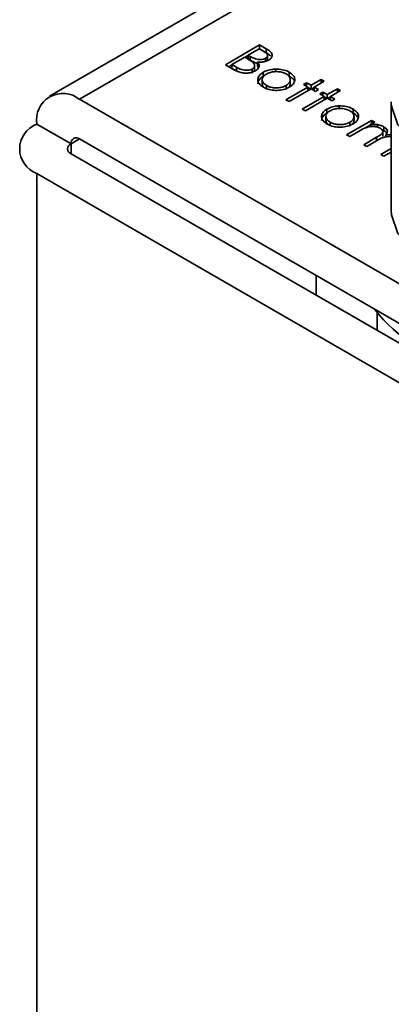
# Model space of a CAD drawing. Units: millimetres. Extents: x 7 to 410, y 10 to 268.
# Drawn here: x 11 to 11, y 228 to 229 of the extents above; entities that cross this region are included whole.
import ezdxf

# ---------------------------------------------------------------- set-up
doc = ezdxf.new("R2010")
doc.units = ezdxf.units.MM

msp = doc.modelspace()

# ---------------------------------------------------------------- linework, layer by layer
at = {"color": 7, "linetype": 'Continuous', "lineweight": 35}
for p, q in [((11.2572, 229.3493), (10.5497, 228.9409)), ((10.7313, 228.9734), (10.7666, 228.9938)), ((10.7549, 228.9834), (10.7662, 228.9899)), ((10.7662, 228.9899), (10.7705, 228.9874)), ((10.7665, 228.9897), (10.7666, 228.9898)), ((10.7666, 228.9938), (10.7735, 228.9899)), ((10.7666, 228.9938), (10.7666, 228.9898)), ((10.7735, 228.9858), (10.7666, 228.9898)), ((10.7735, 228.9899), (10.7735, 228.9858)), ((10.7381, 228.9737), (10.7512, 228.9813)), ((10.7512, 228.9813), (10.7533, 228.9801)), ((10.7516, 228.9811), (10.7549, 228.983)), ((10.757, 228.9821), (10.7549, 228.9834)), ((10.7549, 228.9793), (10.7549, 228.9834)), ((10.757, 228.9781), (10.7549, 228.9793)), ((10.757, 228.9781), (10.757, 228.9821)), ((10.7728, 228.977), (10.7728, 228.9801)), ((10.7748, 228.9792), (10.7748, 228.9832)), ((10.7408, 228.9679), (10.7313, 228.9734)), ((10.7348, 228.9714), (10.7381, 228.9733)), ((10.7426, 228.9711), (10.7381, 228.9737)), ((10.7381, 228.9696), (10.7381, 228.9737)), ((10.7426, 228.967), (10.7381, 228.9696)), ((10.7426, 228.967), (10.7426, 228.9711)), ((10.759, 228.9649), (10.759, 228.969)), ((10.7614, 228.9684), (10.7614, 228.9725)), ((10.7644, 228.9763), (10.7644, 228.9723)), ((10.7655, 228.9705), (10.7644, 228.9723)), ((10.7831, 228.9689), (10.7831, 228.9662)), ((10.7693, 228.958), (10.7693, 228.9539)), ((10.7704, 228.9616), (10.7704, 228.9657)), ((10.7972, 228.9657), (10.7972, 228.9616)), ((10.7982, 228.9539), (10.7982, 228.958)), ((10.8197, 228.9522), (10.8301, 228.9583)), ((10.8301, 228.9583), (10.8333, 228.9564)), ((10.8301, 228.9583), (10.8301, 228.9546)), ((10.7737, 228.948), (10.7737, 228.9521)), ((10.7938, 228.9373), (10.8165, 228.9504)), ((10.794, 228.9521), (10.794, 228.948)), ((10.8197, 228.9486), (10.797, 228.9355)), ((10.812, 228.953), (10.8151, 228.9549)), ((10.8165, 228.9504), (10.812, 228.953)), ((10.8151, 228.9549), (10.8197, 228.9522)), ((10.8151, 228.9512), (10.8151, 228.9549)), ((10.8165, 228.9504), (10.8165, 228.9467)), ((10.8165, 228.95), (10.8193, 228.9484)), ((10.8197, 228.9522), (10.8197, 228.9486)), ((10.8242, 228.946), (10.8197, 228.9486)), ((10.82, 228.9484), (10.8228, 228.95)), ((10.8333, 228.9564), (10.8228, 228.9504)), ((10.8228, 228.9504), (10.8274, 228.9478)), ((10.8228, 228.9504), (10.8228, 228.9467)), ((10.8274, 228.9478), (10.8242, 228.946)), ((10.8364, 228.9426), (10.8469, 228.9486)), ((10.8469, 228.9486), (10.85, 228.9467)), ((10.8469, 228.9486), (10.8469, 228.9449)), ((11.2261, 228.5653), (10.5809, 228.9378)), ((10.797, 228.9355), (10.7938, 228.9373)), ((10.8106, 228.9276), (10.8333, 228.9407)), ((10.8364, 228.9389), (10.8138, 228.9258)), ((10.8287, 228.9433), (10.8319, 228.9452)), ((10.8333, 228.9407), (10.8287, 228.9433)), ((10.8319, 228.9452), (10.8364, 228.9426)), ((10.8319, 228.9415), (10.8319, 228.9452)), ((10.8333, 228.9407), (10.8333, 228.9371)), ((10.8333, 228.9403), (10.8361, 228.9387)), ((10.8364, 228.9426), (10.8364, 228.9389)), ((10.841, 228.9363), (10.8364, 228.9389)), ((10.8368, 228.9387), (10.8396, 228.9403)), ((10.85, 228.9467), (10.8396, 228.9407)), ((10.8396, 228.9407), (10.8441, 228.9381)), ((10.8396, 228.9407), (10.8396, 228.9371)), ((10.8441, 228.9381), (10.841, 228.9363)), ((10.8138, 228.9258), (10.8106, 228.9276)), ((10.8361, 228.9236), (10.8361, 228.9277)), ((10.8488, 228.931), (10.8488, 228.9283)), ((10.863, 228.9278), (10.863, 228.9237)), ((10.9023, 228.9352), (10.9023, 228.823)), ((10.9023, 228.933), (10.9023, 228.9352)), ((10.835, 228.92), (10.835, 228.9159)), ((10.864, 228.9159), (10.864, 228.92)), ((10.5367, 228.9123), (10.5721, 228.8919)), ((10.8394, 228.9101), (10.8394, 228.9142)), ((10.8564, 228.9012), (10.8822, 228.9161)), ((10.8597, 228.9141), (10.8597, 228.91)), ((10.8752, 228.908), (10.8809, 228.9113)), ((10.8854, 228.9143), (10.8809, 228.9117)), ((10.8809, 228.9117), (10.8809, 228.9095)), ((10.8822, 228.9161), (10.8854, 228.9143)), ((10.8822, 228.9161), (10.8822, 228.9125)), ((10.8881, 228.9117), (10.8881, 228.909)), ((10.8948, 228.9094), (10.8948, 228.9053)), ((10.5809, 228.897), (11.2261, 228.5245)), ((10.8596, 228.8994), (10.8564, 228.9012)), ((10.8704, 228.9057), (10.8596, 228.8994)), ((10.8741, 228.891), (10.8872, 228.8986)), ((10.8929, 228.9062), (10.8948, 228.9053)), ((10.8936, 228.8999), (10.8936, 228.904)), ((10.8967, 228.9011), (10.9023, 228.9014)), ((10.8967, 228.9011), (10.8967, 228.8991)), ((10.8772, 228.8892), (10.8741, 228.891)), ((10.8873, 228.895), (10.8772, 228.8892)), ((10.8917, 228.8808), (10.9023, 228.8869)), ((10.5721, 228.8816), (11.2173, 228.5092)), ((10.8949, 228.879), (10.8917, 228.8808)), ((10.9023, 228.8832), (10.8949, 228.879)), ((11.1819, 228.4887), (10.5367, 228.8612)), ((10.8249, 228.7357), (10.8249, 228.7561)), ((10.8878, 228.6993), (10.8878, 228.7175))]:
    msp.add_line(p, q, dxfattribs=at)
at = {"color": 8, "linetype": 'Continuous', "lineweight": 35}
for p, q in [((10.5809, 228.9378), (11.2572, 229.3282)), ((10.5809, 228.897), (10.5721, 228.8919)), ((10.8872, 228.8986), (10.8872, 228.8949)), ((10.5721, 228.8919), (10.5721, 228.8816)), ((10.5367, 225.7239), (10.5367, 228.8612))]:
    msp.add_line(p, q, dxfattribs=at)
at = {"color": 8, "linetype": 'Continuous', "lineweight": 35, "flags": 128}
msp.add_lwpolyline([(11.1513, 228.9263), (11.1447, 228.9106), (11.1289, 228.8932), (11.1055, 228.8789), (11.0762, 228.8689), (11.0434, 228.8637), (11.0094, 228.8638), (10.9767, 228.8693), (10.9477, 228.8796), (10.9246, 228.8941), (10.9092, 228.9116), (10.9025, 228.9308), (10.9023, 228.933)], dxfattribs=at)
at = {"color": 7, "linetype": 'Continuous', "lineweight": 35, "flags": 128}
msp.add_lwpolyline([(10.9023, 228.823), (10.9025, 228.8186), (10.9092, 228.7993), (10.9246, 228.7818), (10.9477, 228.7673), (10.9767, 228.757), (11.0094, 228.7516), (11.0434, 228.7514), (11.0762, 228.7566), (11.1055, 228.7667), (11.1289, 228.7809), (11.1447, 228.7983), (11.1519, 228.8175), (11.1523, 228.823)], dxfattribs=at)
at = {"color": 7, "linetype": 'Continuous', "lineweight": 35}
for centre, radius, start, end in [((10.5637, 228.9166), 0.0273, 50.7967, 189.214), ((10.5464, 228.8867), 0.0273, 110.7834, 249.2166), ((10.5775, 228.8927), 0.00546, 50.7967, 189.214), ((10.574, 228.8867), 0.00546, 110.7834, 249.2166), ((10.994, 228.802), 0.1353, 216.7565, 263.2489)]:
    msp.add_arc(centre, radius, start, end, dxfattribs=at)
for points, knots in [([(10.7735, 228.9899), (10.7751, 228.9889), (10.7776, 228.9874), (10.7796, 228.9847), (10.7798, 228.9825), (10.7787, 228.9802), (10.777, 228.979), (10.776, 228.9783)], [0, 0, 0, 0, 0.301226, 0.471704, 0.642987, 0.80403, 1, 1, 1, 1]), ([(10.7533, 228.9801), (10.7539, 228.9797), (10.7551, 228.979), (10.7572, 228.9777), (10.7586, 228.9767), (10.7595, 228.976)], [0, 0, 0, 0, 0.2664459, 0.532898, 1, 1, 1, 1]), ([(10.7728, 228.9801), (10.7721, 228.9798), (10.7707, 228.9791), (10.768, 228.9787), (10.7651, 228.9788), (10.7611, 228.9798), (10.7587, 228.9812), (10.757, 228.9821)], [0, 0, 0, 0, 0.138191, 0.301955, 0.45027, 0.610068, 1, 1, 1, 1]), ([(10.7644, 228.975), (10.7637, 228.9751), (10.7608, 228.9757), (10.7587, 228.9771), (10.757, 228.9781)], [0, 0, 0, 0, 0.2274408, 1, 1, 1, 1]), ([(10.776, 228.9783), (10.7747, 228.9777), (10.7724, 228.9766), (10.7682, 228.976), (10.7657, 228.9762), (10.7644, 228.9763)], [0, 0, 0, 0, 0.40078, 0.699996, 1, 1, 1, 1]), ([(10.7705, 228.9874), (10.7717, 228.9866), (10.7735, 228.9855), (10.7749, 228.9836), (10.7749, 228.9822), (10.7741, 228.981), (10.7732, 228.9804), (10.7728, 228.9801)], [0, 0, 0, 0, 0.377176, 0.543576, 0.711463, 0.869788, 1, 1, 1, 1]), ([(10.7782, 228.9823), (10.7776, 228.9829), (10.7763, 228.9842), (10.7745, 228.9852), (10.7735, 228.9858)], [0, 0, 0, 0, 0.47068, 1, 1, 1, 1]), ([(10.7747, 228.9792), (10.7748, 228.9788), (10.7749, 228.9783), (10.7746, 228.9779), (10.7745, 228.9777)], [0, 0, 0, 0, 0.69781, 1, 1, 1, 1]), ([(10.7622, 228.9672), (10.7609, 228.9666), (10.7582, 228.9653), (10.7532, 228.9647), (10.7484, 228.965), (10.7442, 228.9662), (10.7419, 228.9673), (10.7408, 228.9679)], [0, 0, 0, 0, 0.211926, 0.428502, 0.620267, 0.816319, 1, 1, 1, 1]), ([(10.759, 228.969), (10.7583, 228.9687), (10.7569, 228.968), (10.7541, 228.9676), (10.751, 228.9677), (10.7468, 228.9687), (10.7443, 228.9701), (10.7426, 228.9711)], [0, 0, 0, 0, 0.1333746, 0.2961647, 0.4520293, 0.615365, 1, 1, 1, 1]), ([(10.7595, 228.976), (10.7603, 228.9751), (10.7615, 228.9737), (10.7615, 228.9715), (10.7606, 228.97), (10.7594, 228.9693), (10.759, 228.969)], [0, 0, 0, 0, 0.387199, 0.615363, 0.844483, 1, 1, 1, 1]), ([(10.7613, 228.9684), (10.7614, 228.9681), (10.7614, 228.9675), (10.761, 228.9669), (10.7607, 228.9666)], [0, 0, 0, 0, 0.494356, 1, 1, 1, 1]), ([(10.7644, 228.9763), (10.7651, 228.9753), (10.7664, 228.9736), (10.7661, 228.9709), (10.7646, 228.9688), (10.7629, 228.9677), (10.7622, 228.9672)], [0, 0, 0, 0, 0.323936, 0.561355, 0.798009, 1, 1, 1, 1]), ([(10.7704, 228.9657), (10.7713, 228.9662), (10.7738, 228.9674), (10.7782, 228.9686), (10.7817, 228.9688), (10.7831, 228.9689)], [0, 0, 0, 0, 0.259965, 0.689007, 1, 1, 1, 1]), ([(10.7831, 228.9689), (10.7855, 228.9688), (10.7902, 228.9687), (10.7948, 228.9671), (10.7968, 228.9659), (10.7972, 228.9657)], [0, 0, 0, 0, 0.4565821, 0.884648, 1, 1, 1, 1]), ([(10.7705, 228.9503), (10.7688, 228.9515), (10.7658, 228.9536), (10.7645, 228.9575), (10.7653, 228.9611), (10.7676, 228.9639), (10.7698, 228.9653), (10.7704, 228.9657)], [0, 0, 0, 0, 0.268173, 0.471499, 0.673759, 0.904192, 1, 1, 1, 1]), ([(10.7649, 228.9538), (10.765, 228.9548), (10.7653, 228.9571), (10.7676, 228.9598), (10.7698, 228.9612), (10.7704, 228.9616)], [0, 0, 0, 0, 0.354771, 0.810515, 1, 1, 1, 1]), ([(10.7737, 228.9521), (10.7726, 228.9529), (10.7705, 228.9543), (10.7691, 228.9571), (10.7695, 228.9598), (10.771, 228.9621), (10.7728, 228.9633), (10.7736, 228.9638)], [0, 0, 0, 0, 0.223886, 0.432599, 0.641828, 0.844334, 1, 1, 1, 1]), ([(10.7736, 228.9638), (10.7749, 228.9645), (10.7774, 228.9657), (10.7821, 228.9664), (10.787, 228.9663), (10.7912, 228.9653), (10.7933, 228.9643), (10.7941, 228.9639)], [0, 0, 0, 0, 0.222534, 0.427746, 0.631943, 0.866046, 1, 1, 1, 1]), ([(10.7941, 228.9639), (10.7951, 228.9631), (10.7974, 228.9616), (10.7984, 228.9586), (10.798, 228.9557), (10.7962, 228.9535), (10.7945, 228.9524), (10.794, 228.9521)], [0, 0, 0, 0, 0.222915, 0.456506, 0.663421, 0.901556, 1, 1, 1, 1]), ([(10.7972, 228.9657), (10.7989, 228.9646), (10.802, 228.9624), (10.8029, 228.9593), (10.8028, 228.9578), (10.8028, 228.9576)], [0, 0, 0, 0, 0.482135, 0.929287, 1, 1, 1, 1]), ([(10.7972, 228.9616), (10.7991, 228.9605), (10.8011, 228.9593), (10.8016, 228.9577), (10.8017, 228.9575)], [0, 0, 0, 0, 0.879406, 1, 1, 1, 1]), ([(10.8028, 228.9576), (10.8027, 228.9569), (10.8024, 228.955), (10.8005, 228.9524), (10.7982, 228.9509), (10.7972, 228.9502)], [0, 0, 0, 0, 0.255972, 0.682863, 1, 1, 1, 1]), ([(10.7715, 228.9498), (10.7712, 228.95), (10.77, 228.9509), (10.7693, 228.9524), (10.7694, 228.9536), (10.7695, 228.9539)], [0, 0, 0, 0, 0.17791, 0.800722, 1, 1, 1, 1]), ([(10.7972, 228.9502), (10.7953, 228.9494), (10.7916, 228.9476), (10.7847, 228.9468), (10.7782, 228.9472), (10.7735, 228.9487), (10.7713, 228.9499), (10.7705, 228.9503)], [0, 0, 0, 0, 0.242948, 0.472106, 0.693751, 0.896398, 1, 1, 1, 1]), ([(10.794, 228.9521), (10.7927, 228.9514), (10.7899, 228.9501), (10.7848, 228.9494), (10.7798, 228.9498), (10.7761, 228.9508), (10.7743, 228.9518), (10.7737, 228.9521)], [0, 0, 0, 0, 0.223995, 0.46372, 0.681626, 0.883966, 1, 1, 1, 1]), ([(10.7981, 228.9539), (10.7981, 228.9532), (10.7981, 228.9519), (10.7971, 228.9508), (10.7966, 228.9504)], [0, 0, 0, 0, 0.583103, 1, 1, 1, 1]), ([(10.8362, 228.9123), (10.8345, 228.9135), (10.8315, 228.9156), (10.8303, 228.9195), (10.831, 228.9232), (10.8333, 228.926), (10.8355, 228.9273), (10.8361, 228.9277)], [0, 0, 0, 0, 0.268173, 0.471499, 0.673759, 0.904192, 1, 1, 1, 1]), ([(10.8361, 228.9277), (10.8371, 228.9282), (10.8395, 228.9295), (10.8439, 228.9307), (10.8474, 228.9309), (10.8488, 228.931)], [0, 0, 0, 0, 0.259965, 0.689007, 1, 1, 1, 1]), ([(10.8393, 228.9259), (10.8406, 228.9265), (10.8431, 228.9277), (10.8479, 228.9284), (10.8528, 228.9283), (10.8569, 228.9274), (10.859, 228.9263), (10.8598, 228.9259)], [0, 0, 0, 0, 0.222534, 0.427746, 0.631943, 0.866046, 1, 1, 1, 1]), ([(10.8488, 228.931), (10.8512, 228.9309), (10.8559, 228.9308), (10.8605, 228.9291), (10.8625, 228.928), (10.863, 228.9278)], [0, 0, 0, 0, 0.456582, 0.884648, 1, 1, 1, 1]), ([(10.863, 228.9278), (10.8646, 228.9266), (10.8677, 228.9245), (10.8686, 228.9214), (10.8685, 228.9199), (10.8685, 228.9196)], [0, 0, 0, 0, 0.482135, 0.929287, 1, 1, 1, 1]), ([(10.8306, 228.9158), (10.8307, 228.9169), (10.831, 228.9192), (10.8333, 228.9219), (10.8355, 228.9232), (10.8361, 228.9236)], [0, 0, 0, 0, 0.354771, 0.810515, 1, 1, 1, 1]), ([(10.8394, 228.9142), (10.8383, 228.9149), (10.8362, 228.9164), (10.8348, 228.9191), (10.8352, 228.9219), (10.8367, 228.9242), (10.8385, 228.9254), (10.8393, 228.9259)], [0, 0, 0, 0, 0.223886, 0.432599, 0.641828, 0.844334, 1, 1, 1, 1]), ([(10.8598, 228.9259), (10.8609, 228.9252), (10.8631, 228.9236), (10.8642, 228.9207), (10.8637, 228.9177), (10.8619, 228.9155), (10.8602, 228.9144), (10.8597, 228.9141)], [0, 0, 0, 0, 0.222915, 0.456506, 0.663421, 0.901556, 1, 1, 1, 1]), ([(10.8685, 228.9196), (10.8684, 228.9189), (10.8681, 228.9171), (10.8662, 228.9145), (10.8639, 228.9129), (10.8629, 228.9123)], [0, 0, 0, 0, 0.255972, 0.682863, 1, 1, 1, 1]), ([(10.863, 228.9237), (10.8648, 228.9226), (10.8669, 228.9214), (10.8673, 228.9197), (10.8674, 228.9195)], [0, 0, 0, 0, 0.879406, 1, 1, 1, 1]), ([(10.8372, 228.9118), (10.837, 228.912), (10.8357, 228.913), (10.835, 228.9144), (10.8352, 228.9156), (10.8352, 228.9159)], [0, 0, 0, 0, 0.17791, 0.800722, 1, 1, 1, 1]), ([(10.8629, 228.9123), (10.861, 228.9114), (10.8573, 228.9097), (10.8504, 228.9089), (10.8439, 228.9093), (10.8392, 228.9107), (10.837, 228.9119), (10.8362, 228.9123)], [0, 0, 0, 0, 0.242948, 0.472106, 0.693751, 0.896398, 1, 1, 1, 1]), ([(10.8597, 228.9141), (10.8584, 228.9135), (10.8557, 228.9122), (10.8505, 228.9115), (10.8455, 228.9118), (10.8418, 228.9129), (10.84, 228.9138), (10.8394, 228.9142)], [0, 0, 0, 0, 0.223995, 0.46372, 0.681626, 0.883966, 1, 1, 1, 1]), ([(10.8638, 228.916), (10.8639, 228.9152), (10.8639, 228.914), (10.8628, 228.9129), (10.8623, 228.9124)], [0, 0, 0, 0, 0.583103, 1, 1, 1, 1]), ([(10.891, 228.9079), (10.8899, 228.9084), (10.8878, 228.9094), (10.8837, 228.9099), (10.8797, 228.9096), (10.875, 228.9082), (10.8723, 228.9067), (10.8704, 228.9057)], [0, 0, 0, 0, 0.1771295, 0.3468466, 0.5139345, 0.6784102, 1, 1, 1, 1]), ([(10.8809, 228.9117), (10.8817, 228.9118), (10.8833, 228.9119), (10.8858, 228.912), (10.8873, 228.9118), (10.8881, 228.9117)], [0, 0, 0, 0, 0.344452, 0.668683, 1, 1, 1, 1]), ([(10.8872, 228.8986), (10.8884, 228.8993), (10.8905, 228.9006), (10.893, 228.9023), (10.8938, 228.9041), (10.8936, 228.9056), (10.8926, 228.9069), (10.8915, 228.9076), (10.891, 228.9079)], [0, 0, 0, 0, 0.2630699, 0.4838594, 0.6165144, 0.7492142, 0.8844278, 1, 1, 1, 1]), ([(10.8881, 228.9117), (10.8889, 228.9116), (10.8905, 228.9112), (10.8928, 228.9105), (10.8941, 228.9098), (10.8948, 228.9094)], [0, 0, 0, 0, 0.3197439, 0.6551033, 1, 1, 1, 1]), ([(10.8948, 228.9094), (10.8958, 228.9086), (10.8977, 228.9073), (10.8986, 228.9049), (10.8981, 228.9028), (10.8972, 228.9016), (10.8967, 228.9011)], [0, 0, 0, 0, 0.323558, 0.558609, 0.795259, 1, 1, 1, 1]), ([(10.9023, 228.8994), (10.9019, 228.8995), (10.9003, 228.8997), (10.8972, 228.8993), (10.8923, 228.8979), (10.8893, 228.8962), (10.8873, 228.895)], [0, 0, 0, 0, 0.066417, 0.286834, 0.507984, 1, 1, 1, 1]), ([(10.8948, 228.9053), (10.8959, 228.9046), (10.8973, 228.9037), (10.8977, 228.9026), (10.8977, 228.9025)], [0, 0, 0, 0, 0.874173, 1, 1, 1, 1])]:
    msp.add_open_spline(points, degree=3, knots=knots, dxfattribs=at)

doc.saveas('drawing.dxf')
